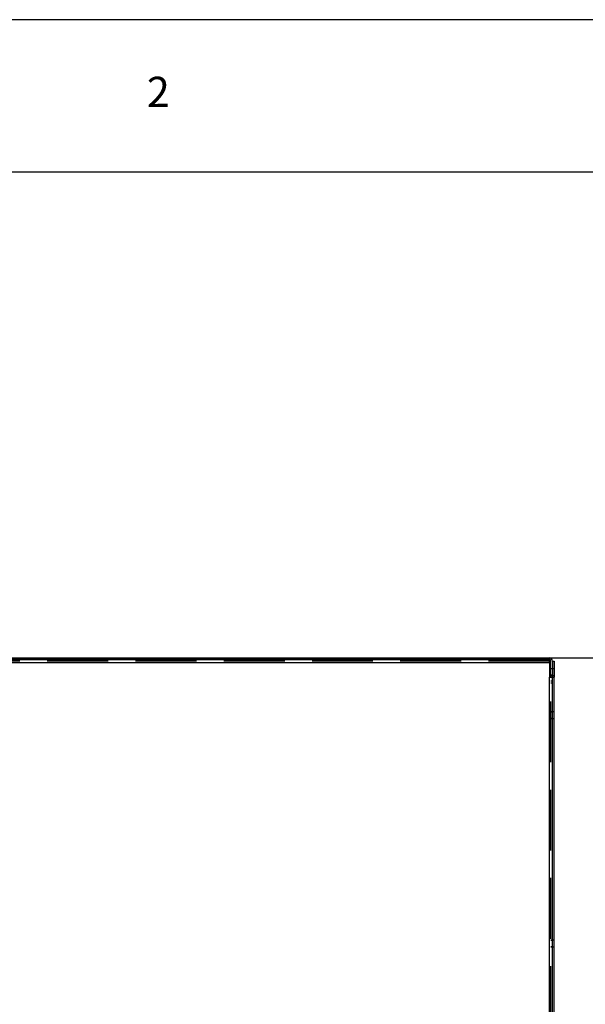
# Model space of a CAD drawing. Extents: x -1680 to 1680, y -1188 to 1188.
# Drawn here: x -913 to -616, y 671 to 1188 of the extents above; entities that cross this region are included whole.
import ezdxf

# ---------------------------------------------------------------- set-up
doc = ezdxf.new("R2010")
doc.units = 0
doc.linetypes.add('LINIAKRESKOWA', pattern=[46.4, 32, -14.4])
for name, color, linetype in [('LINIEWIDOKÓW', 7, 'CONTINUOUS'), ('OBRAMOWANIE', 196, 'CONTINUOUS'), ('TABELKARYSUNKOWA', 1, 'CONTINUOUS'), ('WYMIARY', 7, 'CONTINUOUS')]:
    doc.layers.add(name, color=color, linetype=linetype)
doc.styles.add('ICTEXT2', font='isocp.shx', dxfattribs={"bigfont": 'bigfont.shx'})
doc.styles.add('TEKSTSTRONY', font='isocp.shx', dxfattribs={"bigfont": 'bigfont.shx'})
doc.dimstyles.new('ISO', dxfattribs={"dimtxt": 23.876, "dimasz": 24, "dimexe": 8, "dimexo": 0, "dimgap": 0, "dimtad": 1, "dimdec": 3, "dimlfac": 64, "dimrnd": 0.001, "dimtxsty": 'ICTEXT2', "dimcen": 0.09, "dimdle": 48, "dimclrd": 7, "dimclre": 7, "dimclrt": 7, "dimazin": 3, "dimtfac": 12, "dimtdec": 3, "dimtofl": 0, "dimtmove": 0, "dimatfit": 3, "dimtolj": 1})

# ---------------------------------------------------------------- blocks, each defined once
blk = doc.blocks.new('*U11')
at = {"layer": 'WYMIARY', "color": 7, "linetype": 'CONTINUOUS'}
for points in [[(-366.12, 828.62), (-370.12, 828.62), (-366.12, 852.62)], [(-366.12, 828.62), (-366.12, 852.62), (-362.12, 828.62)]]:
    blk.add_solid(points, dxfattribs=at)
blk = doc.blocks.new('*U12')
at = {"layer": 'WYMIARY', "color": 7, "linetype": 'CONTINUOUS'}
for points in [[(-366.12, -47.38), (-370.12, -23.38), (-366.12, -23.38)], [(-366.12, -47.38), (-366.12, -23.38), (-362.12, -23.38)]]:
    blk.add_solid(points, dxfattribs=at)
blk = doc.blocks.new('*X2')
at = {"layer": 'WYMIARY', "color": 7}
for p, q in [((-634.37, 852.62), (-358.12, 852.62)), ((-366.12, 828.62), (-366.12, -23.38)), ((-634.37, -47.38), (-358.12, -47.38))]:
    blk.add_line(p, q, dxfattribs=at)
for name in ['*U11', '*U12']:
    blk.add_blockref(name, (0, 0), dxfattribs=at)
at = {"layer": 'WYMIARY', "color": 7, "insert": (-378.31, 405.89), "char_height": 23.876, "width": 96.0375, "attachment_point": 5, "rotation": 90, "style": 'ICTEXT2'}
blk.add_mtext('900', dxfattribs=at)
blk = doc.blocks.new('*U13')
at = {"layer": 'WYMIARY', "color": 7, "linetype": 'CONTINUOUS'}
for points in [[(-513.25, 828.62), (-517.25, 828.62), (-513.25, 852.62)], [(-513.25, 828.62), (-513.25, 852.62), (-509.25, 828.62)]]:
    blk.add_solid(points, dxfattribs=at)
blk = doc.blocks.new('*U14')
at = {"layer": 'WYMIARY', "color": 7, "linetype": 'CONTINUOUS'}
for points in [[(-513.25, 202.62), (-517.25, 226.62), (-513.25, 226.62)], [(-513.25, 202.62), (-513.25, 226.62), (-509.25, 226.62)]]:
    blk.add_solid(points, dxfattribs=at)
blk = doc.blocks.new('*X3')
at = {"layer": 'WYMIARY', "color": 7}
for p, q in [((-634.37, 852.62), (-505.25, 852.62)), ((-513.25, 828.62), (-513.25, 226.62)), ((-635.97, 202.62), (-505.25, 202.62))]:
    blk.add_line(p, q, dxfattribs=at)
for name in ['*U13', '*U14']:
    blk.add_blockref(name, (0, 0), dxfattribs=at)
at = {"layer": 'WYMIARY', "color": 7, "insert": (-525.44, 518.41), "char_height": 23.876, "width": 95.7708, "attachment_point": 5, "rotation": 90, "style": 'ICTEXT2'}
blk.add_mtext('650', dxfattribs=at)

msp = doc.modelspace()

# ---------------------------------------------------------------- linework, layer by layer
at = {"layer": 'LINIEWIDOKÓW', "color": 7, "linetype": 'CONTINUOUS'}
for p, q in [((-1329.981063, 852.622724), (-634.36547, 852.622724)), ((-634.36547, 851.822724), (-1329.56547, 851.822724)), ((-1329.56547, 851.822724), (-634.36547, 851.822724)), ((-1329.56547, 850.222724), (-634.36547, 850.222724)), ((-634.36547, 852.622724), (-634.36547, 851.822724)), ((-634.36547, 850.222724), (-634.36547, 851.822724)), ((-634.36547, 850.222724), (-634.36547, 842.622724)), ((-633.56547, 843.622724), (-633.56547, 851.022724)), ((-632.76547, 851.022724), (-631.96547, 851.022724)), ((-632.76547, 851.022724), (-632.76547, 843.622724)), ((-632.76547, 851.022724), (-632.76547, 843.622724)), ((-631.96547, 851.022724), (-631.96547, 842.622724)), ((-632.76547, 843.622724), (-633.56547, 843.622724)), ((-633.56547, 843.622724), (-633.56547, 842.622724)), ((-632.76547, 843.622724), (-632.76547, 842.622724)), ((-634.36547, 842.622724), (-632.76547, 842.622724)), ((-634.36547, -37.377276), (-634.36547, 842.622724)), ((-632.76547, -37.377276), (-632.76547, 842.622724)), ((-632.76547, 842.622724), (-631.96547, 842.622724)), ((-632.76547, -37.377276), (-632.76547, 842.622724)), ((-631.96547, -37.377276), (-631.96547, 842.622724))]:
    msp.add_line(p, q, dxfattribs=at)
for radius in [1.6, 0.8]:
    msp.add_arc((-634.36547, 851.022724), radius, 0, 90, dxfattribs=at)
at = {"layer": 'OBRAMOWANIE', "color": 7, "linetype": 'CONTINUOUS'}
msp.add_lwpolyline([(-1600, -1188), (-1680, -1188), (1680, -1188), (1680, 1188), (-1680, 1188)], dxfattribs=at)
msp.add_lwpolyline([(1600, -1108), (-1600, -1108), (-1600, 1108), (1600, 1108)], close=True, dxfattribs=at)
at = {"layer": 'WYMIARY', "color": 7, "linetype": 'LINIAKRESKOWA'}
for p, q in [((-634.36547, 851.022724), (-1329.56547, 851.022724)), ((-1329.56547, 850.222724), (-634.36547, 850.222724)), ((-1122.46547, 850.222724), (-634.36547, 850.222724)), ((-1122.46547, 850.222724), (-634.36547, 850.222724)), ((-643.715055, 852.622724), (-643.715055, 851.822724)), ((-643.715055, 852.622724), (-643.715055, 851.822724)), ((-643.715055, 851.022724), (-643.715055, 851.822724)), ((-643.715055, 851.822724), (-643.715055, 851.022724)), ((-640.215055, 851.822724), (-640.215055, 852.622724)), ((-640.215055, 851.822724), (-640.215055, 852.622724)), ((-640.215055, 851.822724), (-640.215055, 851.022724)), ((-640.215055, 851.022724), (-640.215055, 851.822724)), ((-632.76547, 846.872724), (-633.56547, 846.872724)), ((-632.76547, 846.872387), (-633.56547, 846.872387)), ((-632.76547, 846.872387), (-633.56547, 846.872387)), ((-633.56547, 843.372724), (-632.76547, 843.372724)), ((-633.56547, 843.372387), (-632.76547, 843.372387)), ((-633.56547, 843.372387), (-632.76547, 843.372387)), ((-631.96547, 846.872724), (-632.76547, 846.872724)), ((-631.96547, 846.872387), (-632.76547, 846.872387)), ((-631.96547, 846.872387), (-632.76547, 846.872387)), ((-632.76547, 843.372724), (-631.96547, 843.372724)), ((-632.76547, 843.372387), (-631.96547, 843.372387)), ((-632.76547, 843.372387), (-631.96547, 843.372387)), ((-634.36547, -37.377276), (-634.36547, 842.622724)), ((-634.36547, 507.611578), (-634.36547, 842.622724)), ((-634.36547, 187.622724), (-634.36547, 842.622724)), ((-633.56547, -37.377276), (-633.56547, 842.622724)), ((-633.56547, 840.622724), (-632.76547, 840.622724)), ((-633.56547, 839.622724), (-632.76547, 839.622724)), ((-633.56547, 824.372724), (-632.76547, 824.372724)), ((-632.76547, 824.372724), (-633.56547, 824.372724)), ((-631.96547, 824.372724), (-632.76547, 824.372724)), ((-631.96547, 824.372724), (-632.76547, 824.372724)), ((-632.76547, 820.872724), (-633.56547, 820.872724)), ((-633.56547, 820.872724), (-632.76547, 820.872724)), ((-632.76547, 820.872724), (-631.96547, 820.872724)), ((-632.76547, 820.872724), (-631.96547, 820.872724)), ((-633.56547, 704.372724), (-632.76547, 704.372724)), ((-632.76547, 704.372724), (-633.56547, 704.372724)), ((-631.96547, 704.372724), (-632.76547, 704.372724)), ((-631.96547, 704.372724), (-632.76547, 704.372724)), ((-632.76547, 700.872724), (-633.56547, 700.872724)), ((-633.56547, 700.872724), (-632.76547, 700.872724)), ((-632.76547, 700.872724), (-631.96547, 700.872724)), ((-632.76547, 700.872724), (-631.96547, 700.872724))]:
    msp.add_line(p, q, dxfattribs=at)

# ---------------------------------------------------------------- texts
at = {"layer": 'TABELKARYSUNKOWA', "color": 7, "insert": (-840, 1148), "char_height": 15.917333, "width": 13.33333333, "attachment_point": 5, "style": 'TEKSTSTRONY'}
msp.add_mtext('2', dxfattribs=at)

# ---------------------------------------------------------------- dimensions: what is measured, and where the dimension line sits
at = {"layer": 'WYMIARY'}
for base, p2, text, picture, middle in [((-513.253159, 202.622724), (-635.96547, 202.622724), '650', '*X3', (-513.253159, 518.412544)), ((-366.120108, -47.377276), (-634.36547, -47.377276), '900', '*X2', (-366.120108, 405.885895))]:
    dim = msp.add_linear_dim(base=base, p1=(-634.36547, 852.622724), p2=p2, angle=90, text=text, dimstyle='ISO', override={"dimscale": 1, "dimsah": 1, "dimtofl": 1, "dimtzin": 0}, dxfattribs=at)
    dim.commit()
    dim.dimension.update_dxf_attribs({"geometry": picture, "text_midpoint": middle, "dimtype": 160})

doc.saveas('drawing.dxf')
